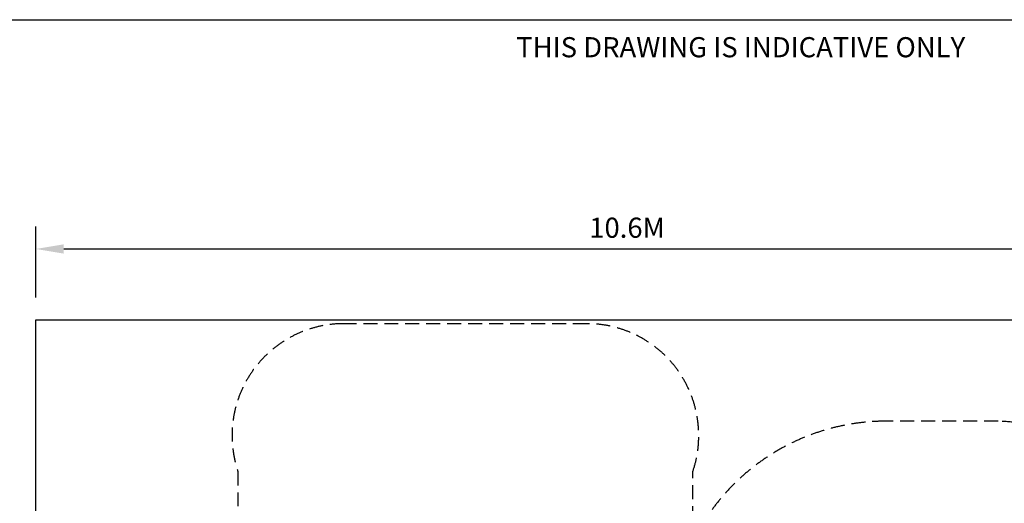
# Model space of a CAD drawing. Units: millimetres. Extents: x -3580 to 50225, y -15936 to 19939.
# Drawn here: x 7538 to 16346, y 15576 to 19900 of the extents above; entities that cross this region are included whole.
import ezdxf

# ---------------------------------------------------------------- set-up
doc = ezdxf.new("R2010")
doc.units = ezdxf.units.MM
doc.header["$LTSCALE"] = 500
doc.linetypes.add('DASHED2', pattern=[0.375, 0.25, -0.125])
doc.layers.add('AM_5', color=3, linetype='Continuous', lineweight=25)
for name, color, linetype in [('AS_SAFETY', 2, 'Continuous'), ('EN_SAFETYZONE', 30, 'DASHED2'), ('EQUIPMENT', 7, 'Continuous'), ('TLTBOARDER2', 2, 'Continuous')]:
    doc.layers.add(name, color=color, linetype=linetype)
doc.styles.add('TXT_ROMANS', font='Romans.shx', dxfattribs={"height": 180})
doc.dimstyles.new('ISO-25$0', dxfattribs={"dimtxt": 2.5, "dimasz": 2.5, "dimexe": 1.25, "dimexo": 0.625, "dimtad": 1, "dimtxsty": 'Standard', "dimcen": 2.5, "dimadec": 0, "dimazin": 0, "dimtfac": 1, "dimtmove": 0, "dimatfit": 3, "dimfxl": 1, "dimarcsym": 0})

# ---------------------------------------------------------------- blocks, each defined once
blk = doc.blocks.new('*D46')
at = {"layer": 'AM_5', "linetype": 'ByBlock', "lineweight": -2, "transparency": 16777216}
for p, q in [((7682.7, 17417.4), (7682.7, 18050.2)), ((18260, 17417.4), (18260, 18050.2)), ((7932.7, 17850.2), (18010, 17850.2))]:
    blk.add_line(p, q, dxfattribs=at)
at = {"layer": 'AM_5', "transparency": 16777216}
for points in [[(7932.7, 17891.9), (7932.7, 17808.6), (7682.7, 17850.2)], [(18010, 17891.9), (18010, 17808.6), (18260, 17850.2)]]:
    blk.add_solid(points, dxfattribs=at)
at = {"layer": 'DEFPOINTS', "color": 0, "transparency": 16777216}
for p in [(18260, 17850.2), (7682.7, 17217.4), (18260, 17217.4)]:
    blk.add_point(p, dxfattribs=at)
at = {"layer": 'AM_5', "transparency": 16777216, "insert": (12971.4, 18040.2), "char_height": 180, "attachment_point": 5, "style": 'TXT_ROMANS'}
blk.add_mtext('\\A1;10.6M', dxfattribs=at)

msp = doc.modelspace()

# ---------------------------------------------------------------- linework, layer by layer
at = {"layer": 'AS_SAFETY'}
msp.add_lwpolyline([(7682.7, 17217.4), (18260, 17217.4), (18260, 5526.1), (7682.7, 5526.1)], close=True, dxfattribs=at)
at = {"layer": 'EN_SAFETYZONE'}
msp.add_lwpolyline([(13885.3, 6986.1, 0.313288), (15322.3, 9054.4), (15322.3, 9193.8, 0.321544), (17137.5, 10588, 0.277295), (18162.3, 12293.8), (18162.3, 14378.8, 0.404803), (16290.3, 16310.8), (15290.3, 16310.8, 0.28477), (13560.1, 15238.4), (13560.1, 15862, 0.513315), (12612.8, 17182.4), (10437.8, 17182.4, 0.513315), (9490.6, 15862), (9490.6, 13792.5, 0.544405), (8290.9, 10478.5, 0.402347), (9389.3, 8425.8, 0.302898), (10820.3, 7471.3), (10995.3, 7471.3, 0.040708), (11246.5, 7491.8, 0.008502), (11285.3, 7453.7), (11285.3, 6665.6, 0.414214), (12385.3, 5565.6), (12785.3, 5565.6, 0.414214), (13885.3, 6665.6)], format="xyb", close=True, dxfattribs=at)
at = {"layer": 'TLTBOARDER2'}
msp.add_line((500, 19900), (28250, 19900), dxfattribs=at)

# ---------------------------------------------------------------- texts
at = {"layer": 'EQUIPMENT', "style": 'TXT_ROMANS'}
msp.add_text('THIS DRAWING IS INDICATIVE ONLY', height=180, dxfattribs=at).set_placement((11980, 19564))

# ---------------------------------------------------------------- dimensions: what is measured, and where the dimension line sits
at = {"layer": 'AM_5'}
dim = msp.add_linear_dim(base=(18260, 17850.2), p1=(7682.7, 17217.4), p2=(18260, 17217.4), angle=0, text='10.6M', dimstyle='ISO-25$0', override={"dimscale": 100, "dimtxt": 1.8, "dimexe": 2, "dimexo": 2, "dimgap": 1, "dimtoh": 1, "dimdec": 0, "dimzin": 0, "dimdsep": 46, "dimpost": '', "dimtxsty": 'TXT_ROMANS', "dimcen": 5, "dimclrd": 256, "dimclre": 256, "dimclrt": 256, "dimtix": 1, "dimatfit": 2, "dimtvp": 1, "dimtolj": 1, "dimtzin": 0, "dimarcsym": 1}, dxfattribs=at)
dim.commit()
dim.dimension.update_dxf_attribs({"geometry": '*D46', "text_midpoint": (12971.4, 18040.2)})

doc.saveas('drawing.dxf')
